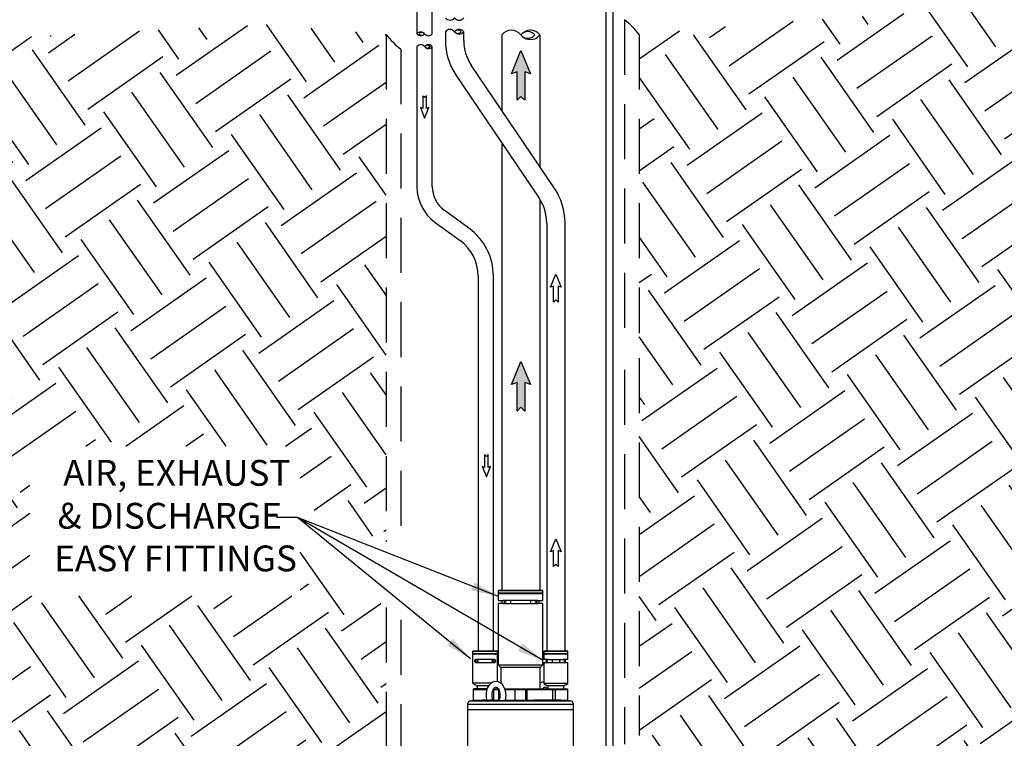
# Model space of a CAD drawing. Units: inches. Extents: x 0.5 to 10.9, y 0.1 to 17.
# Drawn here: x 4.2 to 7.6, y 5 to 7.5 of the extents above; entities that cross this region are included whole.
import ezdxf

# ---------------------------------------------------------------- set-up
doc = ezdxf.new("R2010")
doc.units = ezdxf.units.IN
doc.header["$LTSCALE"] = 0.75
doc.header["$MEASUREMENT"] = 0
doc.linetypes.add('HIDDEN', pattern=[0.375, 0.25, -0.125])
doc.layers.add('Layer 1', color=7, linetype='Continuous')
doc.styles.add('logo', font='ARIALN.TTF')
pattern_1 = [(35, (0, -0.13298), (0.076742, 0.435228), [0.3125, -0.3125]), (35, (-0.06722, -0.037), (0.076742, 0.435228), [0.3125, -0.3125]), (35, (-0.13443, 0.059), (0.076742, 0.435228), [0.3125, -0.3125]), (125, (-0.12484, 0.1134), (-0.435228, 0.076742), [0.3125, -0.3125]), (125, (-0.02884, 0.18063), (-0.435228, 0.076742), [0.3125, -0.3125]), (125, (0.06715, 0.24784), (-0.435228, 0.076742), [0.3125, -0.3125])]

msp = doc.modelspace()

# ---------------------------------------------------------------- hatches: boundary and pattern name
h = msp.add_hatch()
h.set_pattern_fill('EARTH', color=256, scale=1.25, angle=35)
h.set_pattern_definition(pattern_1)
h.paths.add_polyline_path([(6.3071, 2.887), (6.5077, 3.0128), (6.632, 3.0128), (6.632, 2.8836), (7.4607, 2.8836), (7.4607, 3.1768), (6.6299, 3.1768), (6.6299, 3.0491), (6.4971, 3.0491), (6.3071, 2.9478), (6.3071, 7.4185), (6.7072, 7.4553), (7.7367, 7.5267), (8.6946, 7.611), (9.042, 7.7079), (9.1825, 7.6671), (9.1902, 7.2204), (9.1546, 5.728), (9.1956, 4.3458), (8.8581, 1.5856), (6.3071, 1.305), (6.3071, 1.736), (6.4787, 1.8217), (7.2769, 1.8217), (7.2769, 1.9848), (6.6403, 1.9848), (6.6403, 1.9139), (6.4787, 1.9139), (6.3071, 1.8134)])
h = msp.add_hatch()
h.set_pattern_fill('EARTH', color=256, scale=1.25, angle=35)
h.set_pattern_definition(pattern_1)
h.paths.add_polyline_path([(5.4446, 7.4185), (5.0344, 7.4527), (3.6624, 7.3818), (2.6294, 7.3187), (1.7266, 7.3502), (2.4597, 3.4685), (3.1301, 1.6391), (5.4446, 1.305), (5.4446, 4.2862), (5.2799, 4.1774), (5.1772, 4.1774), (5.1772, 3.9535), (4.1968, 3.9535), (4.1968, 4.4946), (5.1772, 4.4946), (5.1772, 4.2753), (5.2581, 4.2753), (5.4446, 4.378), (5.4446, 5.4646), (5.1521, 5.6963), (5.1521, 5.5048), (4.231, 5.5048), (4.231, 6.0147), (5.1521, 6.0147), (5.1521, 5.8182), (5.4446, 5.6887)])
for points in [[(5.9175, 7.2916), (5.9175, 7.1941), (5.9041, 7.2075), (5.8907, 7.1941), (5.8907, 7.2916), (5.8719, 7.2847), (5.9041, 7.3634), (5.9363, 7.2847)], [(5.9175, 6.2318), (5.9175, 6.1342), (5.9041, 6.1477), (5.8907, 6.1342), (5.8907, 6.2318), (5.8719, 6.2249), (5.9041, 6.3036), (5.9363, 6.2249)]]:
    msp.add_hatch(color=256).paths.add_polyline_path(points)

# ---------------------------------------------------------------- linework, layer by layer
at = {"linetype": 'HIDDEN'}
for p, q in [((6.2564, 7.4684), (6.2564, 6.3611)), ((5.4446, 7.4185), (5.4446, 5.6887)), ((6.3071, 7.4185), (6.3071, 6.4001)), ((5.4953, 7.3687), (5.4953, 5.6687)), ((6.3071, 6.3146), (6.3071, 5.0287)), ((6.2564, 6.2756), (6.2564, 4.9991)), ((5.4446, 5.4646), (5.4446, 1.315)), ((5.4953, 5.4232), (5.4953, 1.315))]:
    msp.add_line(p, q, dxfattribs=at)
for p, q in [((5.8391, 7.417), (5.8391, 7.1592)), ((5.9687, 7.4169), (5.9687, 6.9676)), ((5.8391, 7.0479), (5.8391, 5.5241)), ((5.9687, 6.8562), (5.9687, 5.5241)), ((5.9687, 6.8562), (5.9687, 6.5846)), ((5.1425, 5.7718), (5.0715, 5.7718)), ((5.9797, 5.2841), (5.1425, 5.7718)), ((5.824, 5.5036), (5.1425, 5.7718)), ((5.7318, 5.2903), (5.1427, 5.7718)), ((5.9835, 5.3166), (6.0626, 5.3166)), ((5.9919, 5.3166), (6.0542, 5.3167))]:
    msp.add_line(p, q)
for points in [[(6.3071, 7.4185, 0.06527), (6.2564, 7.4684)], [(5.4446, 7.4185, 0.065111), (5.4953, 7.3687)]]:
    msp.add_lwpolyline(points, format="xyb")
for points in [[(5.9175, 7.2916), (5.9175, 7.1941), (5.9041, 7.2075), (5.8907, 7.1941), (5.8907, 7.2916), (5.8719, 7.2847), (5.9041, 7.3634), (5.9363, 7.2847)], [(5.5818, 7.1659), (5.5818, 7.2098), (5.5758, 7.2037), (5.5698, 7.2098), (5.5698, 7.1659), (5.5613, 7.169), (5.5758, 7.1336), (5.5903, 7.169)], [(6.0305, 6.5608), (6.0305, 6.5059), (6.023, 6.5135), (6.0154, 6.5059), (6.0154, 6.5608), (6.0048, 6.5569), (6.023, 6.6012), (6.0411, 6.5569)], [(5.9175, 6.2318), (5.9175, 6.1342), (5.9041, 6.1477), (5.8907, 6.1342), (5.8907, 6.2318), (5.8719, 6.2249), (5.9041, 6.3036), (5.9363, 6.2249)], [(5.7923, 5.9422), (5.7923, 5.9861), (5.7863, 5.9801), (5.7803, 5.9861), (5.7803, 5.9422), (5.7718, 5.9453), (5.7863, 5.9099), (5.8008, 5.9453)], [(6.0305, 5.659), (6.0305, 5.6041), (6.023, 5.6117), (6.0154, 5.6041), (6.0154, 5.659), (6.0048, 5.6551), (6.023, 5.6994), (6.0411, 5.6551)]]:
    msp.add_lwpolyline(points, close=True)
for centre, radius, start, end in [((5.6623, 7.4872), 0.0198, 218.0843, 321.9157), ((5.6935, 7.4871), 0.0198, 218.0362, 321.9638), ((5.5627, 7.4107), 0.0165, 38.0843, 141.9157), ((5.5627, 7.431), 0.0165, 218.0843, 321.9157), ((5.5663, 7.4135), 0.012, 38.0362, 141.9638), ((5.5663, 7.4282), 0.012, 218.0362, 321.9638), ((5.5887, 7.431), 0.0165, 218.0362, 321.9638), ((5.6622, 7.4156), 0.0198, 38.0362, 141.9638), ((5.6934, 7.4156), 0.0198, 38.0843, 141.9157), ((5.6892, 7.419), 0.0144, 38.0362, 141.9638), ((5.6892, 7.4367), 0.0144, 218.0362, 321.9638), ((5.6934, 7.4401), 0.0198, 218.0843, 321.9157), ((5.8714, 7.3916), 0.0411, 38.0362, 141.9638), ((5.9362, 7.3915), 0.0412, 38.0843, 141.9157), ((5.9274, 7.3984), 0.03, 38.0362, 141.9638), ((5.9362, 7.4423), 0.0412, 218.0843, 321.9157), ((5.9274, 7.4354), 0.03, 218.0362, 321.9638), ((5.5627, 7.3668), 0.0165, 38.0362, 141.9638), ((5.5887, 7.3667), 0.0165, 38.0843, 141.9157), ((5.5851, 7.3695), 0.012, 38.0362, 141.9638), ((5.5887, 7.3871), 0.0165, 218.0843, 321.9157), ((5.5851, 7.3843), 0.012, 218.0362, 321.9638)]:
    msp.add_arc(centre, radius, start, end)
for points in [[(5.7348, 5.5226), (5.7458, 5.5505), (5.824, 5.5036)], [(5.6526, 5.3357), (5.6716, 5.3589), (5.7318, 5.2903)], [(5.8944, 5.3165), (5.9095, 5.3424), (5.9797, 5.2841)]]:
    msp.add_solid(points)
at = {"layer": 'Layer 1', "color": 7, "lineweight": 25}
for p, q in [((5.5498, 11.1328), (5.5498, 7.4208)), ((5.6016, 7.4208), (5.6016, 11.1328)), ((5.6467, 7.4279), (5.6467, 7.3974)), ((5.709, 7.3974), (5.709, 7.4278)), ((5.5498, 7.377), (5.5498, 6.899)), ((5.6016, 6.899), (5.6016, 7.3769)), ((6.0177, 6.8951), (5.7348, 7.3133)), ((5.6832, 7.2784), (5.9661, 6.8601)), ((5.7269, 6.7579), (5.642, 6.8197)), ((5.6115, 6.7777), (5.6964, 6.716)), ((5.9919, 6.7761), (5.9919, 5.3166)), ((6.0542, 5.3167), (6.0542, 6.776)), ((5.7582, 6.5947), (5.7582, 5.3171)), ((5.81, 5.3171), (5.81, 6.5947))]:
    msp.add_line(p, q, dxfattribs=at)
for points in [[(6.1932, 7.5098), (6.1932, 3.78)], [(6.2186, 3.78), (6.2186, 7.5098)], [(5.8284, 5.5241), (5.8264, 5.522)], [(5.9786, 5.522), (5.9784, 5.522), (5.977, 5.522), (5.9742, 5.522), (5.9701, 5.522), (5.9647, 5.522), (5.9581, 5.522), (5.9505, 5.522), (5.942, 5.522), (5.9328, 5.522), (5.923, 5.522), (5.9128, 5.522), (5.9025, 5.522), (5.8921, 5.522), (5.8819, 5.522), (5.8722, 5.522), (5.8629, 5.522), (5.8545, 5.522), (5.8469, 5.522), (5.8403, 5.522), (5.8349, 5.522), (5.8308, 5.522), (5.828, 5.522), (5.8266, 5.522), (5.8264, 5.522)], [(5.8264, 5.522), (5.8264, 5.5139)], [(5.9786, 5.5139), (5.9784, 5.5139), (5.977, 5.5139), (5.9742, 5.5139), (5.9701, 5.5139), (5.9647, 5.5139), (5.9581, 5.5139), (5.9505, 5.5139), (5.942, 5.5139), (5.9328, 5.5139), (5.923, 5.5139), (5.9128, 5.5139), (5.9025, 5.5139), (5.8921, 5.5139), (5.8819, 5.5139), (5.8722, 5.5139), (5.8629, 5.5139), (5.8545, 5.5139), (5.8469, 5.5139), (5.8403, 5.5139), (5.8349, 5.5139), (5.8308, 5.5139), (5.828, 5.5139), (5.8266, 5.5139), (5.8264, 5.5139)], [(5.8264, 5.5126), (5.8271, 5.5126), (5.8292, 5.5126), (5.8327, 5.5126), (5.8375, 5.5126), (5.8435, 5.5126), (5.8505, 5.5126), (5.8586, 5.5126), (5.8675, 5.5126), (5.877, 5.5126), (5.887, 5.5126), (5.8973, 5.5126), (5.9077, 5.5126), (5.918, 5.5126), (5.928, 5.5126), (5.9375, 5.5126), (5.9464, 5.5126), (5.9544, 5.5126), (5.9615, 5.5126), (5.9675, 5.5126), (5.9723, 5.5126), (5.9758, 5.5126), (5.9779, 5.5126), (5.9786, 5.5126)], [(5.8264, 5.5126), (5.8264, 5.4885)], [(5.8284, 5.5241), (5.8288, 5.5241), (5.8306, 5.5241), (5.8338, 5.5241), (5.8383, 5.5241), (5.8441, 5.5241), (5.851, 5.5241), (5.8589, 5.5241), (5.8677, 5.5241), (5.8771, 5.5241), (5.8871, 5.5241), (5.8973, 5.5241), (5.9077, 5.5241), (5.9179, 5.5241), (5.9278, 5.5241), (5.9373, 5.5241), (5.946, 5.5241), (5.9539, 5.5241), (5.9609, 5.5241), (5.9666, 5.5241), (5.9712, 5.5241), (5.9744, 5.5241), (5.9762, 5.5241), (5.9766, 5.5241)], [(5.8386, 5.5139), (5.8391, 5.5139), (5.8397, 5.5137), (5.8402, 5.5134), (5.8407, 5.513), (5.8411, 5.5126)], [(5.9639, 5.5126), (5.9643, 5.513), (5.9647, 5.5134), (5.9652, 5.5137), (5.9658, 5.5139), (5.9664, 5.5139)], [(5.9786, 5.522), (5.9766, 5.5241)], [(5.9786, 5.5139), (5.9786, 5.522)], [(5.9786, 5.4885), (5.9786, 5.5126)], [(5.8264, 5.4885), (5.8266, 5.4885), (5.828, 5.4885), (5.8308, 5.4885), (5.8349, 5.4885), (5.8403, 5.4885), (5.8469, 5.4885), (5.8545, 5.4885)], [(5.8264, 5.4788), (5.8264, 5.2691)], [(5.8545, 5.4788), (5.8469, 5.4788), (5.8403, 5.4788), (5.8349, 5.4788), (5.8308, 5.4788), (5.828, 5.4788), (5.8266, 5.4788), (5.8264, 5.4788)], [(5.8435, 5.4883), (5.8417, 5.488), (5.8402, 5.487), (5.8392, 5.4854), (5.8389, 5.4837), (5.8392, 5.4819), (5.8402, 5.4804), (5.8417, 5.4793), (5.8435, 5.479)], [(5.8517, 5.4883), (5.8498, 5.4883), (5.8481, 5.4883), (5.8468, 5.4883), (5.8456, 5.4883), (5.8447, 5.4883), (5.844, 5.4883), (5.8437, 5.4883), (5.8435, 5.4883)], [(5.8435, 5.479), (5.8437, 5.479), (5.844, 5.479), (5.8447, 5.479), (5.8456, 5.479), (5.8468, 5.479), (5.8481, 5.479), (5.8498, 5.479), (5.8517, 5.479)], [(5.8517, 5.4883), (5.8501, 5.488), (5.8488, 5.487), (5.8479, 5.4854), (5.8476, 5.4837), (5.8479, 5.4819), (5.8488, 5.4804), (5.8501, 5.4793), (5.8517, 5.479)], [(5.8478, 5.4885), (5.8478, 5.4883)], [(5.8478, 5.479), (5.8478, 5.4788)], [(5.8538, 5.4883), (5.852, 5.488), (5.8505, 5.487), (5.8495, 5.4854), (5.8492, 5.4837), (5.8495, 5.4819), (5.8505, 5.4804), (5.852, 5.4793), (5.8538, 5.479)], [(5.8538, 5.4883), (5.8538, 5.4883), (5.8537, 5.4883), (5.8535, 5.4883), (5.8533, 5.4883), (5.853, 5.4883), (5.8526, 5.4883), (5.8522, 5.4883), (5.8517, 5.4883)], [(5.8517, 5.479), (5.8522, 5.479), (5.8526, 5.479), (5.853, 5.479), (5.8533, 5.479), (5.8535, 5.479), (5.8537, 5.479), (5.8538, 5.479), (5.8538, 5.479)], [(5.868, 5.4883), (5.8653, 5.4883), (5.8626, 5.4883), (5.8601, 5.4883), (5.858, 5.4883), (5.8562, 5.4883), (5.8549, 5.4883), (5.8541, 5.4883), (5.8538, 5.4883)], [(5.8538, 5.479), (5.8541, 5.479), (5.8549, 5.479), (5.8562, 5.479), (5.858, 5.479), (5.8601, 5.479), (5.8626, 5.479), (5.8653, 5.479), (5.868, 5.479)], [(5.8545, 5.4885), (5.855, 5.4885), (5.8555, 5.4883)], [(5.8556, 5.479), (5.8548, 5.4788), (5.8545, 5.4788)], [(5.9369, 5.4883), (5.868, 5.4883)], [(5.868, 5.4883), (5.868, 5.488), (5.868, 5.487), (5.868, 5.4854), (5.868, 5.4837), (5.868, 5.4819), (5.868, 5.4804), (5.868, 5.4793), (5.868, 5.479)], [(5.868, 5.479), (5.9369, 5.479)], [(5.9511, 5.4883), (5.9509, 5.4883), (5.9501, 5.4883), (5.9488, 5.4883), (5.947, 5.4883), (5.9448, 5.4883), (5.9424, 5.4883), (5.9397, 5.4883), (5.9369, 5.4883)], [(5.9369, 5.4883), (5.9369, 5.488), (5.9369, 5.487), (5.9369, 5.4854), (5.9369, 5.4837), (5.9369, 5.4819), (5.9369, 5.4804), (5.9369, 5.4793), (5.9369, 5.479)], [(5.9369, 5.479), (5.9397, 5.479), (5.9424, 5.479), (5.9448, 5.479), (5.947, 5.479), (5.9488, 5.479), (5.9501, 5.479), (5.9509, 5.479), (5.9511, 5.479)], [(5.9493, 5.4883), (5.9496, 5.4885), (5.9505, 5.4885)], [(5.9505, 5.4788), (5.9501, 5.4788), (5.9495, 5.479)], [(5.9505, 5.4885), (5.9581, 5.4885), (5.9646, 5.4885), (5.97, 5.4885), (5.9742, 5.4885), (5.977, 5.4885), (5.9784, 5.4885), (5.9786, 5.4885)], [(5.9786, 5.4788), (5.9784, 5.4788), (5.977, 5.4788), (5.9742, 5.4788), (5.97, 5.4788), (5.9646, 5.4788), (5.9581, 5.4788), (5.9505, 5.4788)], [(5.9533, 5.4883), (5.9528, 5.4883), (5.9524, 5.4883), (5.952, 5.4883), (5.9517, 5.4883), (5.9515, 5.4883), (5.9513, 5.4883), (5.9512, 5.4883), (5.9511, 5.4883)], [(5.9511, 5.4883), (5.9529, 5.488), (5.9544, 5.487), (5.9555, 5.4854), (5.9558, 5.4837), (5.9555, 5.4819), (5.9544, 5.4804), (5.9529, 5.4793), (5.9511, 5.479)], [(5.9511, 5.479), (5.9512, 5.479), (5.9513, 5.479), (5.9515, 5.479), (5.9517, 5.479), (5.952, 5.479), (5.9524, 5.479), (5.9528, 5.479), (5.9533, 5.479)], [(5.9614, 5.479), (5.9632, 5.4793), (5.9647, 5.4804), (5.9657, 5.4819), (5.9661, 5.4837), (5.9657, 5.4854), (5.9647, 5.487), (5.9632, 5.488), (5.9614, 5.4883), (5.9613, 5.4883), (5.9609, 5.4883), (5.9603, 5.4883), (5.9594, 5.4883), (5.9582, 5.4883), (5.9568, 5.4883), (5.9552, 5.4883), (5.9533, 5.4883)], [(5.9533, 5.4883), (5.9549, 5.488), (5.9561, 5.487), (5.957, 5.4854), (5.9573, 5.4837), (5.957, 5.4819), (5.9561, 5.4804), (5.9549, 5.4793), (5.9533, 5.479)], [(5.9533, 5.479), (5.9552, 5.479), (5.9568, 5.479), (5.9582, 5.479), (5.9594, 5.479), (5.9603, 5.479), (5.9609, 5.479), (5.9613, 5.479), (5.9614, 5.479)], [(5.9571, 5.4883), (5.9571, 5.4885)], [(5.9571, 5.4788), (5.9571, 5.479)], [(5.9786, 5.2691), (5.9786, 5.4788)], [(5.7408, 5.3166), (5.7393, 5.3151)], [(5.7393, 5.3151), (5.7393, 5.3065)], [(5.8246, 5.3151), (5.8244, 5.3151), (5.8229, 5.3151), (5.8201, 5.3151), (5.8159, 5.3151), (5.8107, 5.3151), (5.8044, 5.3151), (5.7973, 5.3151), (5.7898, 5.3151), (5.7819, 5.3151), (5.7741, 5.3151), (5.7665, 5.3151), (5.7595, 5.3151), (5.7532, 5.3151), (5.7479, 5.3151), (5.7438, 5.3151), (5.7409, 5.3151), (5.7395, 5.3151), (5.7393, 5.3151)], [(5.8246, 5.3065), (5.8244, 5.3065), (5.8229, 5.3065), (5.8201, 5.3065), (5.8159, 5.3065), (5.8107, 5.3065), (5.8044, 5.3065), (5.7973, 5.3065), (5.7898, 5.3065), (5.7819, 5.3065), (5.7741, 5.3065), (5.7665, 5.3065), (5.7595, 5.3065), (5.7532, 5.3065), (5.7479, 5.3065), (5.7438, 5.3065), (5.7409, 5.3065), (5.7395, 5.3065), (5.7393, 5.3065)], [(5.7393, 5.3052), (5.7393, 5.2064)], [(5.8246, 5.3052), (5.8238, 5.3052), (5.8217, 5.3052), (5.8182, 5.3052), (5.8134, 5.3052), (5.8076, 5.3052), (5.8009, 5.3052), (5.7936, 5.3052), (5.7859, 5.3052), (5.778, 5.3052), (5.7703, 5.3052), (5.7629, 5.3052), (5.7563, 5.3052), (5.7504, 5.3052), (5.7457, 5.3052), (5.7422, 5.3052), (5.74, 5.3052), (5.7393, 5.3052)], [(5.7408, 5.3166), (5.741, 5.3166), (5.7424, 5.3166), (5.7451, 5.3166), (5.7491, 5.3166), (5.7543, 5.3166), (5.7603, 5.3166), (5.7671, 5.3166), (5.7744, 5.3166), (5.7819, 5.3166), (5.7895, 5.3166), (5.7968, 5.3166), (5.8036, 5.3166), (5.8096, 5.3166), (5.8147, 5.3166), (5.8187, 5.3166), (5.8215, 5.3166), (5.8229, 5.3166), (5.823, 5.3166)], [(5.7447, 5.3065), (5.7452, 5.3064), (5.7458, 5.3063), (5.7463, 5.306), (5.7468, 5.3056), (5.7471, 5.3052)], [(5.8167, 5.3052), (5.8171, 5.3056), (5.8175, 5.306), (5.8181, 5.3063), (5.8186, 5.3064), (5.8192, 5.3065)], [(5.8246, 5.3151), (5.823, 5.3166)], [(5.8246, 5.3065), (5.8246, 5.3151)], [(5.8246, 5.2114), (5.8246, 5.3052)], [(5.9835, 5.3166), (5.9819, 5.3151)], [(5.9819, 5.3151), (5.9819, 5.3065)], [(6.0641, 5.3151), (6.0639, 5.3151), (6.0626, 5.3151), (6.0598, 5.3151), (6.0558, 5.3151), (6.0507, 5.3151), (6.0447, 5.3151), (6.0379, 5.3151), (6.0306, 5.3151), (6.023, 5.3151), (6.0155, 5.3151), (6.0082, 5.3151), (6.0014, 5.3151), (5.9953, 5.3151), (5.9902, 5.3151), (5.9862, 5.3151), (5.9835, 5.3151), (5.9821, 5.3151), (5.9819, 5.3151)], [(6.0641, 5.3065), (6.0639, 5.3065), (6.0626, 5.3065), (6.0598, 5.3065), (6.0558, 5.3065), (6.0507, 5.3065), (6.0447, 5.3065), (6.0379, 5.3065), (6.0306, 5.3065), (6.023, 5.3065), (6.0155, 5.3065), (6.0082, 5.3065), (6.0014, 5.3065), (5.9953, 5.3065), (5.9902, 5.3065), (5.9862, 5.3065), (5.9835, 5.3065), (5.9821, 5.3065), (5.9819, 5.3065)], [(5.9819, 5.3052), (5.9819, 5.2872)], [(6.0641, 5.3052), (6.0639, 5.3052), (6.0626, 5.3052), (6.0598, 5.3052), (6.0558, 5.3052), (6.0507, 5.3052), (6.0447, 5.3052), (6.0379, 5.3052), (6.0306, 5.3052), (6.023, 5.3052), (6.0155, 5.3052), (6.0082, 5.3052), (6.0014, 5.3052), (5.9953, 5.3052), (5.9902, 5.3052), (5.9862, 5.3052), (5.9835, 5.3052), (5.9821, 5.3052), (5.9819, 5.3052)], [(5.9892, 5.3065), (5.9898, 5.3064), (5.9903, 5.3063), (5.9909, 5.306), (5.9913, 5.3056), (5.9917, 5.3052)], [(6.0544, 5.3052), (6.0547, 5.3056), (6.0552, 5.306), (6.0557, 5.3063), (6.0563, 5.3064), (6.0569, 5.3065)], [(6.0641, 5.3151), (6.0626, 5.3166)], [(6.0641, 5.3065), (6.0641, 5.3151)], [(6.0641, 5.2872), (6.0641, 5.3052)], [(5.7495, 5.2872), (5.7491, 5.2872), (5.7477, 5.2867), (5.7468, 5.2857), (5.7462, 5.2844), (5.7459, 5.2829), (5.746, 5.2815), (5.7462, 5.2802), (5.7468, 5.2791), (5.7475, 5.2782), (5.7486, 5.2776), (5.7495, 5.2775)], [(5.7562, 5.2841), (5.7565, 5.2823), (5.7562, 5.2806), (5.7551, 5.279), (5.7536, 5.278), (5.7519, 5.2777), (5.7501, 5.278), (5.7486, 5.279), (5.7475, 5.2806), (5.7472, 5.2823), (5.7475, 5.2841), (5.7486, 5.2857), (5.7501, 5.2867), (5.7519, 5.287), (5.7536, 5.2867), (5.7551, 5.2857), (5.7562, 5.2841)], [(5.7552, 5.2809), (5.7555, 5.2823), (5.7552, 5.2837), (5.7544, 5.2849), (5.7532, 5.2857), (5.7519, 5.286), (5.7504, 5.2857), (5.7493, 5.2849), (5.7485, 5.2837), (5.7482, 5.2823), (5.7485, 5.2809), (5.7493, 5.2798), (5.7504, 5.279), (5.7519, 5.2787), (5.7532, 5.279), (5.7544, 5.2798), (5.7552, 5.2809)], [(5.8144, 5.2872), (5.8085, 5.2872), (5.8016, 5.2872), (5.7941, 5.2872), (5.786, 5.2872), (5.7779, 5.2872), (5.7698, 5.2872), (5.7622, 5.2872), (5.7554, 5.2872), (5.7495, 5.2872)], [(5.7495, 5.2775), (5.7554, 5.2775), (5.7622, 5.2775), (5.7698, 5.2775), (5.7779, 5.2775), (5.786, 5.2775), (5.7941, 5.2775), (5.8016, 5.2775), (5.8085, 5.2775), (5.8144, 5.2775)], [(5.7563, 5.2837), (5.7567, 5.2847), (5.7574, 5.2857), (5.7588, 5.2867), (5.7613, 5.2872), (5.7615, 5.2872)], [(5.7615, 5.2775), (5.7593, 5.2778), (5.7577, 5.2787), (5.7568, 5.2798), (5.7563, 5.281), (5.7563, 5.2813)], [(5.8024, 5.2872), (5.8046, 5.2869), (5.8062, 5.286), (5.8071, 5.2849), (5.8076, 5.2837), (5.8076, 5.2834)], [(5.8076, 5.281), (5.8071, 5.28), (5.8065, 5.279), (5.805, 5.278), (5.8026, 5.2775), (5.8024, 5.2775)], [(5.8077, 5.2806), (5.8074, 5.2823), (5.8077, 5.2841), (5.8087, 5.2857), (5.8102, 5.2867), (5.812, 5.287), (5.8138, 5.2867), (5.8153, 5.2857), (5.8163, 5.2841), (5.8167, 5.2823), (5.8163, 5.2806), (5.8153, 5.279), (5.8138, 5.278), (5.812, 5.2777), (5.8102, 5.278), (5.8087, 5.279), (5.8077, 5.2806)], [(5.8086, 5.2837), (5.8084, 5.2823), (5.8086, 5.2809), (5.8094, 5.2798), (5.8106, 5.279), (5.812, 5.2787), (5.8134, 5.279), (5.8146, 5.2798), (5.8154, 5.2809), (5.8157, 5.2823), (5.8154, 5.2837), (5.8146, 5.2849), (5.8134, 5.2857), (5.812, 5.286), (5.8106, 5.2857), (5.8094, 5.2849), (5.8086, 5.2837)], [(5.8144, 5.2775), (5.8147, 5.2775), (5.8162, 5.278), (5.8171, 5.279), (5.8177, 5.2803), (5.8179, 5.2818), (5.8179, 5.2832), (5.8176, 5.2845), (5.8171, 5.2856), (5.8163, 5.2865), (5.8153, 5.2871), (5.8144, 5.2872)], [(5.8264, 5.2691), (5.8271, 5.2691), (5.8292, 5.2691), (5.8327, 5.2691), (5.8375, 5.2691), (5.8435, 5.2691), (5.8505, 5.2691), (5.8586, 5.2691), (5.8675, 5.2691), (5.877, 5.2691), (5.887, 5.2691), (5.8973, 5.2691), (5.9077, 5.2691), (5.918, 5.2691), (5.928, 5.2691), (5.9375, 5.2691), (5.9464, 5.2691), (5.9544, 5.2691), (5.9615, 5.2691), (5.9675, 5.2691), (5.9723, 5.2691), (5.9758, 5.2691), (5.9779, 5.2691), (5.9786, 5.2691)], [(5.8264, 5.2691), (5.8355, 5.2599)], [(5.9695, 5.2599), (5.9786, 5.2691)], [(5.9974, 5.2872), (5.9915, 5.2872), (5.9869, 5.2872), (5.9838, 5.2872), (5.9821, 5.2872), (5.9819, 5.2872)], [(5.9819, 5.2775), (5.9819, 5.2055)], [(5.9819, 5.2775), (5.9821, 5.2775), (5.9838, 5.2775), (5.9869, 5.2775), (5.9915, 5.2775), (5.9974, 5.2775)], [(5.994, 5.287), (5.9922, 5.2867), (5.9907, 5.2857), (5.9897, 5.2841), (5.9893, 5.2823), (5.9897, 5.2806), (5.9907, 5.279), (5.9922, 5.278), (5.994, 5.2777)], [(5.9958, 5.287), (5.9941, 5.2867), (5.9927, 5.2857), (5.9917, 5.2841), (5.9914, 5.2823), (5.9917, 5.2806), (5.9927, 5.279), (5.9941, 5.278), (5.9958, 5.2777)], [(5.9967, 5.287), (5.9949, 5.2867), (5.9934, 5.2857), (5.9924, 5.2841), (5.992, 5.2823), (5.9924, 5.2806), (5.9934, 5.279), (5.9949, 5.278), (5.9967, 5.2777)], [(5.9958, 5.287), (5.9953, 5.287), (5.995, 5.287), (5.9947, 5.287), (5.9944, 5.287), (5.9943, 5.287), (5.9941, 5.287), (5.994, 5.287), (5.994, 5.287)], [(5.994, 5.2777), (5.994, 5.2777), (5.9941, 5.2777), (5.9943, 5.2777), (5.9944, 5.2777), (5.9947, 5.2777), (5.995, 5.2777), (5.9953, 5.2777), (5.9958, 5.2777)], [(5.9967, 5.287), (5.9967, 5.287), (5.9966, 5.287), (5.9966, 5.287), (5.9965, 5.287), (5.9963, 5.287), (5.9962, 5.287), (5.996, 5.287), (5.9958, 5.287)], [(5.9958, 5.2777), (5.996, 5.2777), (5.9962, 5.2777), (5.9963, 5.2777), (5.9965, 5.2777), (5.9966, 5.2777), (5.9966, 5.2777), (5.9967, 5.2777), (5.9967, 5.2777)], [(6.0109, 5.287), (6.0081, 5.287), (6.0055, 5.287), (6.003, 5.287), (6.0009, 5.287), (5.9991, 5.287), (5.9978, 5.287), (5.997, 5.287), (5.9967, 5.287)], [(5.9967, 5.2777), (5.997, 5.2777), (5.9978, 5.2777), (5.9991, 5.2777), (6.0009, 5.2777), (6.003, 5.2777), (6.0055, 5.2777), (6.0081, 5.2777), (6.0109, 5.2777)], [(5.9983, 5.287), (5.9976, 5.2872), (5.9974, 5.2872)], [(5.9974, 5.2775), (5.9983, 5.2777)], [(6.0352, 5.287), (6.0109, 5.287)], [(6.0109, 5.287), (6.0109, 5.2867), (6.0109, 5.2857), (6.0109, 5.2841), (6.0109, 5.2823), (6.0109, 5.2806), (6.0109, 5.279), (6.0109, 5.278), (6.0109, 5.2777)], [(6.0109, 5.2777), (6.0352, 5.2777)], [(6.0494, 5.287), (6.0491, 5.287), (6.0483, 5.287), (6.047, 5.287), (6.0452, 5.287), (6.043, 5.287), (6.0406, 5.287), (6.0379, 5.287), (6.0352, 5.287)], [(6.0352, 5.287), (6.0352, 5.2867), (6.0352, 5.2857), (6.0352, 5.2841), (6.0352, 5.2823), (6.0352, 5.2806), (6.0352, 5.279), (6.0352, 5.278), (6.0352, 5.2777)], [(6.0352, 5.2777), (6.0379, 5.2777), (6.0406, 5.2777), (6.043, 5.2777), (6.0452, 5.2777), (6.047, 5.2777), (6.0483, 5.2777), (6.0491, 5.2777), (6.0494, 5.2777)], [(6.0487, 5.2872), (6.0482, 5.2872), (6.0477, 5.287)], [(6.0477, 5.2776), (6.048, 5.2775), (6.0487, 5.2775)], [(6.0641, 5.2872), (6.0639, 5.2872), (6.0623, 5.2872), (6.0591, 5.2872), (6.0545, 5.2872), (6.0487, 5.2872)], [(6.0487, 5.2775), (6.0545, 5.2775), (6.0591, 5.2775), (6.0623, 5.2775), (6.0639, 5.2775), (6.0641, 5.2775)], [(6.0503, 5.287), (6.0501, 5.287), (6.0499, 5.287), (6.0497, 5.287), (6.0496, 5.287), (6.0495, 5.287), (6.0494, 5.287), (6.0494, 5.287), (6.0494, 5.287)], [(6.0494, 5.287), (6.0512, 5.2867), (6.0527, 5.2857), (6.0537, 5.2841), (6.054, 5.2823), (6.0537, 5.2806), (6.0527, 5.279), (6.0512, 5.278), (6.0494, 5.2777)], [(6.0494, 5.2777), (6.0494, 5.2777), (6.0494, 5.2777), (6.0495, 5.2777), (6.0496, 5.2777), (6.0497, 5.2777), (6.0499, 5.2777), (6.0501, 5.2777), (6.0503, 5.2777)], [(6.052, 5.2777), (6.0538, 5.278), (6.0553, 5.279), (6.0564, 5.2806), (6.0567, 5.2823), (6.0564, 5.2841), (6.0553, 5.2857), (6.0538, 5.2867), (6.052, 5.287), (6.052, 5.287), (6.0519, 5.287), (6.0518, 5.287), (6.0516, 5.287), (6.0514, 5.287), (6.0511, 5.287), (6.0507, 5.287), (6.0503, 5.287)], [(6.0503, 5.287), (6.052, 5.2867), (6.0534, 5.2857), (6.0544, 5.2841), (6.0547, 5.2823), (6.0544, 5.2806), (6.0534, 5.279), (6.052, 5.278), (6.0503, 5.2777)], [(6.0503, 5.2777), (6.0507, 5.2777), (6.0511, 5.2777), (6.0514, 5.2777), (6.0516, 5.2777), (6.0518, 5.2777), (6.0519, 5.2777), (6.052, 5.2777), (6.052, 5.2777)], [(6.0641, 5.2055), (6.0641, 5.2775)], [(5.9695, 5.2599), (5.9687, 5.2599), (5.9666, 5.2599), (5.9631, 5.2599), (5.9583, 5.2599), (5.9524, 5.2599), (5.9453, 5.2599), (5.9374, 5.2599), (5.9287, 5.2599), (5.9194, 5.2599), (5.9098, 5.2599), (5.9, 5.2599), (5.8903, 5.2599), (5.8809, 5.2599), (5.8719, 5.2599), (5.8635, 5.2599), (5.856, 5.2599), (5.8495, 5.2599), (5.8441, 5.2599), (5.8399, 5.2599), (5.8371, 5.2599), (5.8357, 5.2599), (5.8355, 5.2599)], [(5.8358, 5.2599), (5.8358, 5.2065)], [(5.9692, 5.187), (5.9692, 5.2599)], [(5.7393, 5.2064), (5.7545, 5.1976)], [(5.8022, 5.2064), (5.8009, 5.2064), (5.7936, 5.2064), (5.7859, 5.2064), (5.778, 5.2064), (5.7703, 5.2064), (5.7629, 5.2064), (5.7563, 5.2064), (5.7504, 5.2064), (5.7457, 5.2064), (5.7422, 5.2064), (5.74, 5.2064), (5.7393, 5.2064)], [(5.8512, 5.1502), (5.852, 5.1532), (5.8528, 5.1585), (5.8532, 5.1659), (5.8526, 5.174), (5.8506, 5.1837), (5.8462, 5.1943), (5.8409, 5.2018), (5.8353, 5.2069), (5.8271, 5.2111), (5.8176, 5.2123), (5.808, 5.21), (5.8031, 5.2072), (5.799, 5.2038), (5.7951, 5.1994), (5.7925, 5.1956), (5.7894, 5.1894), (5.787, 5.1822), (5.7852, 5.1726), (5.785, 5.1606), (5.787, 5.1498)], [(5.9819, 5.2117), (5.9766, 5.2106), (5.9695, 5.2068), (5.9692, 5.2065)], [(5.9819, 5.2055), (5.9956, 5.1976)], [(6.0641, 5.2055), (6.0639, 5.2055), (6.0626, 5.2055), (6.0598, 5.2055), (6.0558, 5.2055), (6.0507, 5.2055), (6.0447, 5.2055), (6.0379, 5.2055), (6.0306, 5.2055), (6.023, 5.2055), (6.0155, 5.2055), (6.0082, 5.2055), (6.0014, 5.2055), (5.9953, 5.2055), (5.9902, 5.2055), (5.9862, 5.2055), (5.9835, 5.2055), (5.9821, 5.2055), (5.9819, 5.2055)], [(6.0504, 5.1976), (6.0641, 5.2055)], [(5.7439, 5.187), (5.7433, 5.1869), (5.7427, 5.1867), (5.7422, 5.1865), (5.7417, 5.1861), (5.7414, 5.1856), (5.7411, 5.1851), (5.7409, 5.1845), (5.7408, 5.1839)], [(5.7408, 5.1839), (5.7408, 5.1494)], [(5.7877, 5.1839), (5.7832, 5.1839), (5.7755, 5.1839), (5.768, 5.1839), (5.761, 5.1839), (5.7547, 5.1839), (5.7494, 5.1839), (5.7453, 5.1839), (5.7425, 5.1839), (5.741, 5.1839), (5.7408, 5.1839)], [(5.7887, 5.187), (5.782, 5.187), (5.7746, 5.187), (5.7674, 5.187), (5.7608, 5.187), (5.7551, 5.187), (5.7503, 5.187), (5.7468, 5.187), (5.7446, 5.187), (5.7439, 5.187)], [(5.7545, 5.1976), (5.7545, 5.187)], [(5.7941, 5.1976), (5.7928, 5.1976), (5.7867, 5.1976), (5.7803, 5.1976), (5.7741, 5.1976), (5.7682, 5.1976), (5.7631, 5.1976), (5.759, 5.1976), (5.7562, 5.1976), (5.7547, 5.1976), (5.7545, 5.1976)], [(5.8088, 5.1483), (5.8067, 5.1543), (5.8055, 5.1616), (5.8054, 5.1681), (5.806, 5.1736), (5.8069, 5.1779), (5.808, 5.1813), (5.8106, 5.1868), (5.8135, 5.1907), (5.8166, 5.1932), (5.8185, 5.1939), (5.82, 5.1938), (5.8225, 5.1925), (5.8264, 5.1884), (5.8294, 5.1827), (5.8313, 5.1768), (5.8325, 5.1699), (5.8325, 5.1618), (5.8308, 5.1526), (5.8289, 5.1483)], [(5.811, 5.1839), (5.8094, 5.1839)], [(5.8103, 5.1862), (5.8104, 5.1861), (5.8107, 5.1856), (5.8109, 5.1851), (5.811, 5.1845), (5.811, 5.1839)], [(5.8106, 5.187), (5.8116, 5.187), (5.8147, 5.187), (5.8181, 5.187), (5.8215, 5.187), (5.8246, 5.187), (5.8272, 5.187)], [(5.811, 5.1839), (5.811, 5.1494)], [(5.8279, 5.1839), (5.8269, 5.1839), (5.8253, 5.1839), (5.8232, 5.1839), (5.8207, 5.1839), (5.8181, 5.1839), (5.8155, 5.1839), (5.8131, 5.1839), (5.811, 5.1839)], [(5.8282, 5.1851), (5.828, 5.1845), (5.8279, 5.1839)], [(5.8279, 5.1839), (5.8279, 5.1494)], [(5.8489, 5.187), (5.8543, 5.187), (5.8632, 5.187), (5.8728, 5.187), (5.8831, 5.187), (5.8865, 5.187)], [(5.8835, 5.1839), (5.8824, 5.1839), (5.8716, 5.1839), (5.8616, 5.1839), (5.8524, 5.1839), (5.8501, 5.1839)], [(5.8865, 5.187), (5.8859, 5.1869), (5.8853, 5.1867), (5.8848, 5.1865), (5.8844, 5.1861), (5.884, 5.1856), (5.8837, 5.1851), (5.8835, 5.1845), (5.8835, 5.1839)], [(5.8835, 5.1839), (5.8835, 5.1494)], [(5.9212, 5.1839), (5.9195, 5.1839), (5.9166, 5.1839), (5.9125, 5.1839), (5.9077, 5.1839), (5.9024, 5.1839), (5.8972, 5.1839), (5.8924, 5.1839), (5.8883, 5.1839), (5.8854, 5.1839), (5.8838, 5.1839), (5.8835, 5.1839)], [(5.8865, 5.187), (5.8871, 5.187), (5.8891, 5.187), (5.8922, 5.187), (5.8963, 5.187), (5.9009, 5.187), (5.9056, 5.187), (5.9101, 5.187), (5.9139, 5.187), (5.9167, 5.187), (5.9182, 5.187)], [(5.9182, 5.187), (5.9188, 5.1869), (5.9194, 5.1867), (5.9199, 5.1865), (5.9203, 5.1861), (5.9207, 5.1856), (5.921, 5.1851), (5.9211, 5.1845), (5.9212, 5.1839)], [(5.9182, 5.187), (5.9184, 5.187), (5.9187, 5.187), (5.9191, 5.187), (5.9196, 5.187), (5.9201, 5.187), (5.9208, 5.187), (5.9214, 5.187), (5.9222, 5.187)], [(5.9212, 5.1494), (5.9212, 5.1839)], [(5.9243, 5.1839), (5.9237, 5.1839), (5.9232, 5.1839), (5.9227, 5.1839), (5.9223, 5.1839), (5.9219, 5.1839), (5.9216, 5.1839), (5.9214, 5.1839), (5.9212, 5.1839)], [(5.9222, 5.187), (6.0106, 5.187)], [(5.9243, 5.1839), (5.9242, 5.1845), (5.9241, 5.1851), (5.9239, 5.1856), (5.9237, 5.1861), (5.9233, 5.1865), (5.923, 5.1867), (5.9226, 5.1869), (5.9222, 5.187)], [(6.0127, 5.1839), (5.9243, 5.1839)], [(5.9243, 5.1839), (5.9243, 5.1494)], [(5.9778, 5.187), (5.9786, 5.1884), (5.9824, 5.1925), (5.985, 5.1938), (5.9864, 5.1939), (5.9883, 5.1932), (5.9914, 5.1907), (5.9942, 5.187)], [(5.9956, 5.1976), (5.9956, 5.187)], [(6.0504, 5.1976), (6.0504, 5.1976), (6.0493, 5.1976), (6.0468, 5.1976), (6.043, 5.1976), (6.0381, 5.1976), (6.0324, 5.1976), (6.0262, 5.1976), (6.0199, 5.1976), (6.0137, 5.1976), (6.008, 5.1976), (6.0031, 5.1976), (5.9993, 5.1976), (5.9968, 5.1976), (5.9957, 5.1976), (5.9956, 5.1976)], [(6.0127, 5.1839), (6.0127, 5.1845), (6.0125, 5.1851), (6.0124, 5.1856), (6.0121, 5.1861), (6.0118, 5.1865), (6.0114, 5.1867), (6.011, 5.1869), (6.0106, 5.187)], [(6.0106, 5.187), (6.0117, 5.187), (6.0128, 5.187), (6.0139, 5.187), (6.0152, 5.187), (6.0165, 5.187), (6.0178, 5.187), (6.0192, 5.187), (6.0205, 5.187)], [(6.0127, 5.1494), (6.0127, 5.1839)], [(6.0203, 5.1839), (6.0193, 5.1839), (6.0182, 5.1839), (6.0172, 5.1839), (6.0162, 5.1839), (6.0153, 5.1839), (6.0144, 5.1839), (6.0135, 5.1839), (6.0127, 5.1839)], [(6.0203, 5.1839), (6.0203, 5.1845), (6.0203, 5.1851), (6.0203, 5.1856), (6.0204, 5.1861), (6.0204, 5.1865), (6.0204, 5.1867), (6.0205, 5.1869), (6.0205, 5.187)], [(6.0203, 5.1839), (6.0203, 5.1494)], [(6.0641, 5.1839), (6.0639, 5.1839), (6.0622, 5.1839), (6.0592, 5.1839), (6.0548, 5.1839), (6.0493, 5.1839), (6.0429, 5.1839), (6.0357, 5.1839), (6.0281, 5.1839), (6.0203, 5.1839)], [(6.0205, 5.187), (6.0281, 5.187), (6.0354, 5.187), (6.0423, 5.187), (6.0484, 5.187), (6.0535, 5.187), (6.0574, 5.187), (6.06, 5.187), (6.061, 5.187), (6.0611, 5.187)], [(6.0504, 5.187), (6.0504, 5.1976)], [(6.0641, 5.1839), (6.0641, 5.1845), (6.0639, 5.1851), (6.0636, 5.1856), (6.0632, 5.1861), (6.0628, 5.1865), (6.0622, 5.1867), (6.0617, 5.1869), (6.0611, 5.187)], [(6.0641, 5.1494), (6.0641, 5.1839)], [(5.734, 5.1464), (5.7317, 5.1461), (5.7294, 5.1454), (5.7273, 5.1443), (5.7254, 5.1428), (5.7239, 5.141), (5.7228, 5.1389), (5.7221, 5.1366), (5.7219, 5.1342)], [(6.0831, 5.1342), (6.0831, 5.1342), (6.082, 5.1342), (6.0795, 5.1342), (6.0757, 5.1342), (6.0705, 5.1342), (6.064, 5.1342), (6.0562, 5.1342), (6.0472, 5.1342), (6.0371, 5.1342), (6.0259, 5.1342), (6.0138, 5.1342), (6.0007, 5.1342), (5.987, 5.1342), (5.9725, 5.1342), (5.9575, 5.1342), (5.9421, 5.1342), (5.9264, 5.1342), (5.9105, 5.1342), (5.8945, 5.1342), (5.8786, 5.1342), (5.8628, 5.1342), (5.8474, 5.1342), (5.8324, 5.1342), (5.818, 5.1342), (5.8042, 5.1342), (5.7912, 5.1342), (5.7791, 5.1342), (5.7679, 5.1342), (5.7578, 5.1342), (5.7488, 5.1342), (5.741, 5.1342), (5.7345, 5.1342), (5.7293, 5.1342), (5.7254, 5.1342), (5.723, 5.1342), (5.7219, 5.1342), (5.7219, 5.1342)], [(5.7219, 5.1342), (5.7219, 5.1159)], [(5.734, 5.1464), (5.7342, 5.1464), (5.7357, 5.1464), (5.7387, 5.1464), (5.743, 5.1464), (5.7488, 5.1464), (5.7559, 5.1464), (5.7643, 5.1464), (5.7738, 5.1464), (5.7845, 5.1464)], [(5.7408, 5.1494), (5.7408, 5.1488), (5.7406, 5.1483), (5.7403, 5.1477), (5.7399, 5.1473), (5.7395, 5.1469), (5.739, 5.1466), (5.7384, 5.1464), (5.7378, 5.1464)], [(5.7408, 5.1494), (5.741, 5.1494), (5.7425, 5.1494), (5.7453, 5.1494), (5.7494, 5.1494), (5.7547, 5.1494), (5.761, 5.1494), (5.768, 5.1494), (5.7727, 5.1494)], [(5.7727, 5.1494), (5.7723, 5.1494)], [(5.7723, 5.1494), (5.7723, 5.1464)], [(5.7727, 5.1494), (5.7727, 5.1464)], [(5.7792, 5.1494), (5.7727, 5.1494)], [(5.7792, 5.1494), (5.7792, 5.1464)], [(5.7796, 5.1494), (5.7792, 5.1494)], [(5.7796, 5.1494), (5.7796, 5.1464)], [(5.7859, 5.1494), (5.7796, 5.1494)], [(5.8046, 5.1464), (5.8024, 5.1462), (5.7988, 5.1457), (5.7943, 5.145), (5.7902, 5.1447), (5.787, 5.145), (5.7851, 5.1456), (5.7843, 5.1461), (5.7845, 5.1464)], [(5.7868, 5.1497), (5.7869, 5.1492), (5.7867, 5.1481), (5.7861, 5.1471), (5.7854, 5.1466), (5.7848, 5.1464), (5.7845, 5.1464)], [(5.7859, 5.1494), (5.7859, 5.1464)], [(5.7863, 5.1494), (5.7859, 5.1494)], [(5.7859, 5.1494), (5.787, 5.1494)], [(5.7869, 5.1497), (5.7872, 5.1493), (5.7885, 5.1488), (5.791, 5.1485), (5.7944, 5.1488), (5.7982, 5.1495), (5.8012, 5.1499), (5.8031, 5.1499)], [(5.8031, 5.1499), (5.8031, 5.1492), (5.8031, 5.1486), (5.8032, 5.148), (5.8034, 5.1474), (5.8037, 5.147), (5.8039, 5.1467), (5.8042, 5.1464), (5.8046, 5.1464)], [(5.8031, 5.1499), (5.8051, 5.1496), (5.8073, 5.1491), (5.8085, 5.1485), (5.8086, 5.1482)], [(5.8046, 5.1464), (5.8178, 5.1464), (5.8317, 5.1464), (5.8463, 5.1464), (5.8613, 5.1464), (5.8767, 5.1464), (5.8923, 5.1464), (5.908, 5.1464), (5.9237, 5.1464), (5.9392, 5.1464), (5.9543, 5.1464), (5.969, 5.1464), (5.9832, 5.1464), (5.9966, 5.1464), (6.0092, 5.1464), (6.0209, 5.1464), (6.0315, 5.1464), (6.041, 5.1464), (6.0494, 5.1464), (6.0564, 5.1464), (6.0621, 5.1464), (6.0664, 5.1464), (6.0693, 5.1464), (6.0708, 5.1464), (6.0709, 5.1464)], [(5.8084, 5.1494), (5.811, 5.1494)], [(5.8087, 5.1483), (5.8089, 5.1479), (5.8092, 5.1475), (5.8095, 5.1472), (5.8098, 5.1469), (5.8102, 5.1467), (5.8106, 5.1465), (5.8111, 5.1464), (5.8115, 5.1464)], [(5.811, 5.1494), (5.8111, 5.1488), (5.8112, 5.1483), (5.8114, 5.1477), (5.8117, 5.1473), (5.812, 5.1469), (5.8124, 5.1466), (5.8128, 5.1464), (5.8132, 5.1464)], [(5.811, 5.1494), (5.8131, 5.1494), (5.8155, 5.1494), (5.8181, 5.1494), (5.8207, 5.1494), (5.8232, 5.1494), (5.8253, 5.1494), (5.8269, 5.1494), (5.8279, 5.1494)], [(5.8279, 5.1494), (5.8279, 5.1488), (5.8277, 5.1483), (5.8275, 5.1477), (5.8271, 5.1473), (5.8267, 5.1469), (5.8261, 5.1466), (5.8256, 5.1464), (5.825, 5.1464)], [(5.8265, 5.1464), (5.8269, 5.1464), (5.8274, 5.1465), (5.8278, 5.1467), (5.8282, 5.1469), (5.8286, 5.1472), (5.8289, 5.1475), (5.8291, 5.1479), (5.8293, 5.1483)], [(5.8279, 5.1494), (5.8289, 5.1494)], [(5.8294, 5.1481), (5.8294, 5.1479), (5.8297, 5.1477), (5.8314, 5.1475), (5.8343, 5.1475), (5.8379, 5.1477), (5.8418, 5.1481), (5.8453, 5.1487), (5.8481, 5.1493), (5.8502, 5.1498), (5.8512, 5.1501), (5.8513, 5.1502)], [(5.8295, 5.1483), (5.8294, 5.1481)], [(5.8543, 5.1464), (5.8536, 5.1465), (5.8529, 5.1467), (5.8524, 5.1471), (5.8519, 5.1475), (5.8515, 5.1481), (5.8513, 5.1488), (5.8512, 5.1494), (5.8513, 5.1501)], [(5.8512, 5.1494), (5.8524, 5.1494), (5.8616, 5.1494), (5.8716, 5.1494), (5.8824, 5.1494), (5.8835, 5.1494)], [(5.8835, 5.1494), (5.8834, 5.1488), (5.8832, 5.1483), (5.8829, 5.1477), (5.8826, 5.1473), (5.8821, 5.1469), (5.8816, 5.1466), (5.881, 5.1464), (5.8804, 5.1464)], [(5.8835, 5.1494), (5.8838, 5.1494), (5.8854, 5.1494), (5.8883, 5.1494), (5.8924, 5.1494), (5.8972, 5.1494), (5.9024, 5.1494), (5.9077, 5.1494), (5.9125, 5.1494), (5.9166, 5.1494), (5.9195, 5.1494), (5.9212, 5.1494)], [(5.9212, 5.1494), (5.9213, 5.1488), (5.9214, 5.1483), (5.9217, 5.1477), (5.9221, 5.1473), (5.9225, 5.1469), (5.923, 5.1466), (5.9236, 5.1464), (5.9242, 5.1464)], [(5.9212, 5.1494), (5.9214, 5.1494), (5.9216, 5.1494), (5.9219, 5.1494), (5.9223, 5.1494), (5.9227, 5.1494), (5.9232, 5.1494), (5.9237, 5.1494), (5.9243, 5.1494)], [(5.9263, 5.1464), (5.9259, 5.1464), (5.9255, 5.1466), (5.9252, 5.1469), (5.9249, 5.1473), (5.9246, 5.1477), (5.9244, 5.1483), (5.9243, 5.1488), (5.9243, 5.1494)], [(5.9243, 5.1494), (5.9502, 5.1494)], [(5.9502, 5.1494), (5.9502, 5.1464)], [(5.9521, 5.1494), (5.9502, 5.1494)], [(5.9521, 5.1494), (5.9521, 5.1464)], [(5.9561, 5.1494), (5.9521, 5.1494)], [(5.9561, 5.1494), (5.9561, 5.1464)], [(5.9573, 5.1494), (5.9561, 5.1494)], [(5.9573, 5.1494), (5.9573, 5.1464)], [(5.9573, 5.1494), (5.9594, 5.1494)], [(5.9594, 5.1494), (5.9594, 5.1464)], [(5.9598, 5.1494), (5.9594, 5.1494)], [(5.9641, 5.1494), (5.9598, 5.1494)], [(5.9598, 5.1494), (5.9598, 5.1464)], [(5.9628, 5.1498), (5.9628, 5.1494)], [(5.9641, 5.1494), (5.9641, 5.1464)], [(5.9644, 5.1494), (5.9642, 5.1494), (5.9641, 5.1494)], [(5.965, 5.1494), (5.965, 5.1464)], [(5.9653, 5.1494), (5.9653, 5.1464)], [(5.9709, 5.1494), (5.9692, 5.1494), (5.9674, 5.1494), (5.9662, 5.1494), (5.9653, 5.1494)], [(5.9707, 5.1498), (5.9707, 5.1494)], [(5.9709, 5.1494), (5.9709, 5.1464)], [(5.9733, 5.1494), (5.9729, 5.1494), (5.9722, 5.1494), (5.9709, 5.1494)], [(5.9733, 5.1494), (5.9733, 5.1464)], [(5.9734, 5.1464), (5.9734, 5.1494)], [(5.9794, 5.1494), (5.9784, 5.1494), (5.9773, 5.1494), (5.9762, 5.1494), (5.9752, 5.1494), (5.9743, 5.1494)], [(5.9794, 5.1494), (5.9794, 5.1464)], [(5.9812, 5.1494), (5.9809, 5.1494), (5.9803, 5.1494), (5.9794, 5.1494)], [(5.9813, 5.1464), (5.9813, 5.1498)], [(5.9877, 5.1494), (5.9867, 5.1494), (5.9856, 5.1494), (5.9835, 5.1494), (5.9826, 5.1494)], [(5.9877, 5.1494), (5.9877, 5.1464)], [(5.9893, 5.1494), (5.9891, 5.1494), (5.9885, 5.1494), (5.9877, 5.1494)], [(5.9894, 5.1464), (5.9894, 5.1498)], [(5.9896, 5.1494), (5.9896, 5.1464)], [(5.9934, 5.1494), (5.9896, 5.1494)], [(5.9934, 5.1494), (5.9934, 5.1464)], [(5.9936, 5.1494), (5.9934, 5.1494)], [(5.9936, 5.1494), (5.9936, 5.1464)], [(5.9949, 5.1494), (5.9942, 5.1494), (5.9939, 5.1494), (5.9937, 5.1494), (5.9936, 5.1494)], [(5.9949, 5.1494), (5.9949, 5.1464)], [(6.0003, 5.1494), (5.9988, 5.1494), (5.9972, 5.1494), (5.9959, 5.1494), (5.9949, 5.1494)], [(6.0003, 5.1494), (6.0003, 5.1464)], [(6.0017, 5.1464), (6.0017, 5.1498)], [(6.0031, 5.1494), (6.0027, 5.1494)], [(6.0031, 5.1494), (6.0031, 5.1464)], [(6.0038, 5.1494), (6.0037, 5.1494), (6.0031, 5.1494)], [(6.0041, 5.1494), (6.0041, 5.1464)], [(6.0042, 5.1494), (6.0041, 5.1494)], [(6.0042, 5.1494), (6.0042, 5.1464)], [(6.0104, 5.1494), (6.0042, 5.1494)], [(6.0104, 5.1494), (6.0104, 5.1464)], [(6.013, 5.1494), (6.0104, 5.1494)], [(6.013, 5.1494), (6.013, 5.1464)], [(6.0152, 5.1494), (6.013, 5.1494)], [(6.0131, 5.1498), (6.0131, 5.1494)], [(6.0152, 5.1494), (6.0152, 5.1464)], [(6.016, 5.1494), (6.0152, 5.1494)], [(6.016, 5.1494), (6.016, 5.1464)], [(6.0176, 5.1494), (6.016, 5.1494)], [(6.0176, 5.1494), (6.0176, 5.1464)], [(6.0186, 5.1494), (6.0179, 5.1494)], [(6.0183, 5.1498), (6.0183, 5.1494)], [(6.0186, 5.1494), (6.0186, 5.1464)], [(6.0203, 5.1494), (6.0197, 5.1494), (6.0193, 5.1494), (6.0186, 5.1494)], [(6.0203, 5.1494), (6.0203, 5.1464)], [(6.0215, 5.1494), (6.0203, 5.1494)], [(6.0215, 5.1494), (6.0215, 5.1464)], [(6.0267, 5.1494), (6.0215, 5.1494)], [(6.0231, 5.1498), (6.0231, 5.1494)], [(6.0267, 5.1494), (6.0267, 5.1464)], [(6.03, 5.1494), (6.0292, 5.1494), (6.0283, 5.1494), (6.0274, 5.1494)], [(6.03, 5.1494), (6.03, 5.1464)], [(6.0306, 5.1464), (6.0306, 5.1498)], [(6.0327, 5.1494), (6.0313, 5.1494)], [(6.0327, 5.1494), (6.0327, 5.1464)], [(6.0369, 5.1494), (6.0327, 5.1494)], [(6.0369, 5.1494), (6.0369, 5.1464)], [(6.0397, 5.1494), (6.0387, 5.1494), (6.0374, 5.1494)], [(6.0397, 5.1494), (6.0397, 5.1464)], [(6.0401, 5.1464), (6.0401, 5.1498)], [(6.0418, 5.1494), (6.0429, 5.1494), (6.0493, 5.1494), (6.0548, 5.1494), (6.0592, 5.1494), (6.0622, 5.1494), (6.0639, 5.1494), (6.0641, 5.1494)], [(6.0672, 5.1464), (6.0666, 5.1464), (6.066, 5.1466), (6.0655, 5.1469), (6.065, 5.1473), (6.0646, 5.1477), (6.0643, 5.1483), (6.0642, 5.1488), (6.0641, 5.1494)], [(6.0831, 5.1342), (6.0829, 5.1366), (6.0822, 5.1389), (6.0811, 5.141), (6.0795, 5.1428), (6.0777, 5.1443), (6.0756, 5.1454), (6.0733, 5.1461), (6.0709, 5.1464)], [(6.0831, 5.1159), (6.0831, 5.1342)], [(6.0831, 5.1159), (6.0831, 5.1159), (6.082, 5.1159), (6.0795, 5.1159), (6.0757, 5.1159), (6.0705, 5.1159), (6.064, 5.1159), (6.0562, 5.1159), (6.0472, 5.1159), (6.0371, 5.1159), (6.0259, 5.1159), (6.0138, 5.1159), (6.0007, 5.1159), (5.987, 5.1159), (5.9725, 5.1159), (5.9575, 5.1159), (5.9421, 5.1159), (5.9264, 5.1159), (5.9105, 5.1159), (5.8945, 5.1159), (5.8786, 5.1159), (5.8628, 5.1159), (5.8474, 5.1159), (5.8324, 5.1159), (5.818, 5.1159), (5.8042, 5.1159), (5.7912, 5.1159), (5.7791, 5.1159), (5.7679, 5.1159), (5.7578, 5.1159), (5.7488, 5.1159), (5.741, 5.1159), (5.7345, 5.1159), (5.7293, 5.1159), (5.7254, 5.1159), (5.723, 5.1159), (5.7219, 5.1159), (5.7219, 5.1159)], [(5.7222, 5.1159), (5.7222, 1.8435)], [(6.0827, 1.8435), (6.0827, 5.1159)]]:
    msp.add_lwpolyline(points, dxfattribs=at)
for centre, radius, start, end in [((5.8592, 7.3974), 0.2125, 180, 214.0757), ((5.859, 7.3974), 0.15, 180, 214.0757), ((5.6998, 6.899), 0.15, 180, 233.9544), ((5.6998, 6.899), 0.0981, 180, 233.9544), ((5.8417, 6.776), 0.2125, 0, 34.0757), ((5.8419, 6.7761), 0.15, 360, 34.0757), ((5.6082, 6.5947), 0.2019, 360, 53.9544), ((5.6082, 6.5947), 0.15, 360, 53.9544)]:
    msp.add_arc(centre, radius, start, end, dxfattribs=at)

# ---------------------------------------------------------------- texts
at = {"color": 7, "style": 'logo'}
for s, p in [('AIR, EXHAUST ', (4.3443, 5.8799)), (' & DISCHARGE', (4.2981, 5.7335)), ('EASY FITTINGS', (4.3134, 5.5882))]:
    msp.add_text(s, height=0.087987, dxfattribs=at).set_placement(p)

doc.saveas('drawing.dxf')
